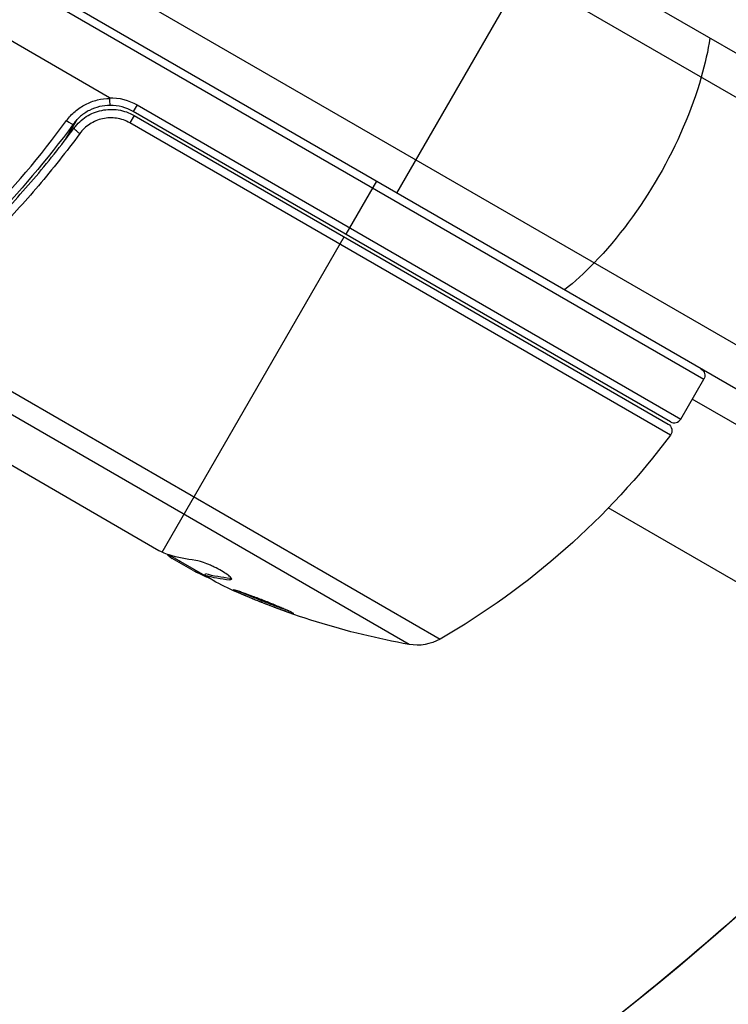
# Model space of a CAD drawing. Units: millimetres. Extents: x -3906 to 3890, y -5282 to 4426.
# Drawn here: x 982 to 1029, y -634 to -570 of the extents above; entities that cross this region are included whole.
import ezdxf

# ---------------------------------------------------------------- set-up
doc = ezdxf.new("R2010")
doc.units = ezdxf.units.MM
doc.header["$LTSCALE"] = 20
doc.linetypes.add('HIDDEN', pattern=[9.525, 6.35, -3.175])
for name, color, linetype in [('2d', 230, 'Continuous'), ('EN-Free_Space', 10, 'HIDDEN'), ('EN-Free_Space_Hatch', 10, 'HIDDEN')]:
    doc.layers.add(name, color=color, linetype=linetype)

msp = doc.modelspace()

# ---------------------------------------------------------------- hatches: boundary and pattern name
at = {"layer": 'EN-Free_Space_Hatch'}
h = msp.add_hatch(dxfattribs=at)
h.set_pattern_fill('ANSI31', color=256, scale=100)
h.set_pattern_definition([(195, (468.52, -1352.5), (82.175, -306.681), [])])
edge = h.paths.add_edge_path()
edge.add_arc((2365.079, -541), 500, 0, 360)
edge = h.paths.add_edge_path()
edge.add_arc((-857.205, -3648.723), 1000, 150, 330)
edge.add_line((8.82, -4148.723), (1334.545, -1852.5))
edge.add_arc((468.52, -1352.5), 1000, 330, 510)
edge.add_line((-397.506, -852.5), (-1723.231, -3148.723))

# ---------------------------------------------------------------- linework, layer by layer
at = {"layer": '2d'}
for p, q in [((993.471, -551.641), (1836.647, -1038.45)), ((1836.834, -1041.444), (990.785, -552.977)), ((1007.014, -581.4), (1016.514, -564.946)), ((984.138, -565.305), (1829.481, -1053.364)), ((1828.18, -1055.5), (982.939, -567.5)), ((982.687, -567.932), (1027.073, -593.558)), ((988.223, -575.17), (980.808, -570.889)), ((990.034, -575.638), (989.784, -576.071)), ((1024.89, -596.339), (989.784, -576.071)), ((990.034, -575.638), (1025.573, -596.156)), ((985.358, -577.905), (986.111, -576.601)), ((989.839, -576.334), (989.559, -576.819)), ((989.839, -576.334), (1024.737, -596.482)), ((1024.886, -597.215), (989.559, -576.819)), ((1005.672, -580.625), (1003.672, -584.089)), ((983.676, -580.818), (983.676, -580.818)), ((991.683, -604.855), (1003.572, -584.262)), ((974.3, -590.008), (1009.837, -610.525)), ((1007.813, -610.877), (973.888, -591.291)), ((1025.573, -596.156), (1027.073, -593.558)), ((1030.168, -597.077), (1026.323, -594.857)), ((991.468, -604.756), (975.871, -595.751)), ((1032.001, -608.413), (1020.831, -601.963)), ((992.159, -605.039), (994.457, -606.366)), ((993.708, -606.049), (992.336, -605.257)), ((992.829, -605.426), (992.779, -605.513)), ((994.142, -606.184), (994.107, -606.246)), ((994.465, -606.345), (994.516, -606.258)), ((996.134, -606.559), (996.083, -606.647))]:
    msp.add_line(p, q, dxfattribs=at)
msp.add_circle((937.039, -541), 53, dxfattribs=at)
at = {"layer": '2d', "extrusion": (0, 0, -1)}
for centre, radius, start, end in [((-988.284, -578.669), 3.5, 88.99728, 120), ((-1026.64, -593.308), 0.5, 120, 210), ((-1024.487, -596.915), 0.5, 120, 216.9217), ((-984.914, -567.179), 50, 216.9217, 240.10174), ((-1016.622, -561.659), 49.9, 296.18651, 296.37206), ((-1016.622, -561.659), 50, 280.14775, 294.42249), ((-1008.341, -607.924), 3, 240.10174, 280.14775)]:
    msp.add_arc(centre, radius, start, end, dxfattribs=at)
at = {"layer": '2d'}
for centre, radius, start, end in [((988.284, -578.669), 3, 60, 90.13809), ((1025.14, -595.906), 0.5, 240, 330)]:
    msp.add_arc(centre, radius, start, end, dxfattribs=at)
at = {"layer": '2d', "extrusion": (0, 0, -1)}
for centre, major_axis, ratio, start_param, end_param in [((1017.943, -576.74), (7.5, 12.99), 0.475624, 0.884943, 1.085278), ((1017.943, -576.74), (7.5, 12.99), 0.475624, 1.085278, 2.056314), ((986.329, -577.445), (-0.402, 0.297), 0.164291, 4.693731, 6.283185), ((1017.943, -576.74), (7.5, 12.99), 0.475624, 2.056314, 2.256649), ((1015.626, -561.084), (24.992, 43.288), 0.385779, 2.968909, 3.057634), ((1020.022, -563.622), (24.904, 43.136), 0.438198, 3.098827, 3.176946), ((1017.928, -562.413), (24.937, 43.192), 0.372483, 2.968576, 3.052848), ((935.185, -537.788), (132.098, 76.267), 0.848048, 1.147584, 1.84052), ((938.894, -544.212), (132.098, 76.267), 0.848048, 1.147584, 1.862441), ((939.557, -545.36), (133.534, 77.096), 0.848048, 1.147584, 1.87087)]:
    msp.add_ellipse(centre, major_axis=major_axis, ratio=ratio, start_param=start_param, end_param=end_param, dxfattribs=at)
at = {"layer": '2d'}
for centre, major_axis, ratio, start_param, end_param in [((985.464, -576.596), (-0.403, 0.296), 0.159824, 1.588493, 3.141593), ((1016.34, -561.496), (24.998, 43.297), 0.886633, 3.212052, 3.229494), ((1017.928, -562.413), (24.987, 43.278), 0.372483, 3.23016, 3.314259)]:
    msp.add_ellipse(centre, major_axis=major_axis, ratio=ratio, start_param=start_param, end_param=end_param, dxfattribs=at)
for points, knots in [([(985.424, -576.666), (985.587, -576.443), (985.773, -576.243), (986.189, -575.887), (986.422, -575.731), (986.91, -575.48), (987.169, -575.382), (987.709, -575.25), (987.983, -575.216), (988.262, -575.215)], [0, 0, 0, 0, 0.000827478, 0.000827478, 0.001654956, 0.001654956, 0.002482434, 0.002482434, 0.003309912, 0.003309912, 0.003309912, 0.003309912]), ([(988.262, -575.215), (988.262, -575.212), (988.262, -575.208), (988.26, -575.205), (988.259, -575.201), (988.256, -575.197), (988.253, -575.193), (988.248, -575.187), (988.241, -575.181), (988.234, -575.176), (988.23, -575.174), (988.227, -575.172), (988.223, -575.17)], [0, 0, 0, 0, 0.00001071121, 0.00001071121, 0.00001071121, 0.00002440055, 0.00002440055, 0.00002440055, 0.00005006012, 0.00005006012, 0.00005006012, 0.0000630132, 0.0000630132, 0.0000630132, 0.0000630132]), ([(988.277, -575.669), (988.273, -575.669), (988.27, -575.622), (988.265, -575.456), (988.263, -575.339), (988.262, -575.215)], [-0.0000178358, -0.0000178358, -0.0000178358, -0.0000178358, 0.0003545552, 0.0003545552, 0.0007269462, 0.0007269462, 0.0007269462, 0.0007269462]), ([(988.277, -575.669), (988.042, -575.67), (987.809, -575.697), (987.35, -575.808), (987.13, -575.89), (986.715, -576.102), (986.517, -576.234), (986.163, -576.534), (986.005, -576.704), (985.867, -576.892)], [0.001588216, 0.001588216, 0.001588216, 0.001588216, 0.002301357, 0.002301357, 0.003014498, 0.003014498, 0.003727639, 0.003727639, 0.004440779, 0.004440779, 0.004440779, 0.004440779]), ([(985.927, -577.148), (986.035, -577.001), (986.156, -576.866), (986.419, -576.619), (986.563, -576.507), (986.87, -576.309), (987.031, -576.226), (987.366, -576.088), (987.543, -576.033), (987.9, -575.958), (988.08, -575.937), (988.444, -575.928), (988.629, -575.94), (988.99, -575.997), (989.166, -576.042), (989.511, -576.164), (989.679, -576.241), (989.839, -576.334)], [0, 0, 0, 0, 0.000545643, 0.000545643, 0.001091287, 0.001091287, 0.00163693, 0.00163693, 0.002182574, 0.002182574, 0.002728217, 0.002728217, 0.003273861, 0.003273861, 0.003819504, 0.003819504, 0.004365148, 0.004365148, 0.004365148, 0.004365148]), ([(973.957, -588.539), (974.472, -588.133), (974.984, -587.716), (976.004, -586.857), (976.511, -586.416), (978.015, -585.063), (978.996, -584.119), (981.874, -581.158), (983.703, -579.012), (985.424, -576.666)], [0, 0, 0, 0, 0.00220601, 0.00220601, 0.00441202, 0.00441202, 0.00882403, 0.00882403, 0.01764806, 0.01764806, 0.01764806, 0.01764806]), ([(989.559, -576.819), (989.425, -576.741), (989.283, -576.677), (988.994, -576.575), (988.846, -576.539), (988.544, -576.492), (988.389, -576.483), (988.084, -576.493), (987.933, -576.512), (987.634, -576.577), (987.487, -576.624), (987.207, -576.741), (987.073, -576.812), (986.689, -577.063), (986.469, -577.271), (986.287, -577.517)], [0, 0, 0, 0, 0.000463651, 0.000463651, 0.000927302, 0.000927302, 0.001390953, 0.001390953, 0.001854603, 0.001854603, 0.002318254, 0.002318254, 0.002781905, 0.002781905, 0.003709207, 0.003709207, 0.003709207, 0.003709207]), ([(986.425, -576.622), (986.427, -576.62), (986.429, -576.618), (986.432, -576.615), (986.433, -576.614), (986.437, -576.612), (986.439, -576.61), (986.447, -576.603), (986.453, -576.598), (986.475, -576.581), (986.49, -576.569), (986.505, -576.557)], [0.01786198, 0.01786198, 0.01786198, 0.01786198, 0.02027491, 0.02027491, 0.02141311, 0.02141311, 0.02394024, 0.02394024, 0.03067932, 0.03067932, 0.04865188, 0.04865188, 0.04865188, 0.04865188]), ([(985.867, -576.892), (984.147, -579.232), (982.317, -581.372), (979.435, -584.322), (978.452, -585.263), (976.946, -586.611), (976.437, -587.05), (975.415, -587.905), (974.902, -588.321), (974.385, -588.725)], [0, 0, 0, 0, 0.00868805, 0.00868805, 0.01303207, 0.01303207, 0.01520408, 0.01520408, 0.0173761, 0.0173761, 0.0173761, 0.0173761]), ([(974.563, -588.839), (976.595, -587.246), (978.569, -585.489), (981.422, -582.577), (982.355, -581.56), (983.723, -579.958), (984.175, -579.411), (985.063, -578.294), (985.499, -577.726), (985.927, -577.148)], [0, 0, 0, 0, 0.00862373, 0.00862373, 0.0129356, 0.0129356, 0.01509153, 0.01509153, 0.01724746, 0.01724746, 0.01724746, 0.01724746]), ([(985.927, -577.148), (985.934, -577.137), (985.942, -577.127), (985.951, -577.115), (985.953, -577.113), (985.955, -577.111), (985.955, -577.11), (985.956, -577.109), (985.957, -577.108), (985.958, -577.107), (985.958, -577.106), (985.962, -577.101), (985.965, -577.097), (985.973, -577.087), (985.977, -577.081), (985.985, -577.071), (985.989, -577.067), (985.992, -577.062), (985.993, -577.062), (985.993, -577.061), (985.993, -577.061), (985.994, -577.061), (985.994, -577.061), (985.994, -577.06)], [0, 0, 0, 0, 0.00463788, 0.00463788, 0.00550732, 0.00550732, 0.00583336, 0.00583336, 0.00606521, 0.00606521, 0.0065289, 0.0065289, 0.00838376, 0.00838376, 0.01116615, 0.01116615, 0.01325288, 0.01325288, 0.01344851, 0.01344851, 0.01356443, 0.01356443, 0.01362239, 0.01362239, 0.01362239, 0.01362239]), ([(986.287, -577.517), (985.853, -578.106), (985.411, -578.684), (984.509, -579.821), (984.051, -580.378), (982.661, -582.01), (981.715, -583.048), (978.818, -586.019), (976.813, -587.814), (974.75, -589.444)], [0, 0, 0, 0, 0.0022235, 0.0022235, 0.00444701, 0.00444701, 0.00889401, 0.00889401, 0.01778802, 0.01778802, 0.01778802, 0.01778802]), ([(991.683, -604.855), (991.682, -604.855), (991.681, -604.854), (991.679, -604.854), (991.648, -604.84), (991.616, -604.826), (991.584, -604.811)], [0.0009891619, 0.0009891619, 0.0009891619, 0.0009891619, 0.0009951932, 0.0009951932, 0.0009951932, 0.0011780063, 0.0011780063, 0.0011780063, 0.0011780063]), ([(992.015, -604.991), (992.036, -605.019), (992.07, -605.052), (992.171, -605.138), (992.245, -605.194), (992.336, -605.257)], [0.000109179, 0.000109179, 0.000109179, 0.000109179, 0.000612586, 0.000612586, 0.001224972, 0.001224972, 0.001224972, 0.001224972]), ([(996.083, -606.647), (996.156, -606.654), (996.2, -606.644), (996.22, -606.606), (996.219, -606.589), (996.201, -606.55), (996.184, -606.526), (996.111, -606.446), (996.03, -606.38), (995.822, -606.233), (995.691, -606.151), (995.402, -605.986), (995.242, -605.901), (994.999, -605.783), (994.916, -605.744), (994.755, -605.672), (994.676, -605.638), (994.287, -605.48), (994.026, -605.399), (993.875, -605.384)], [0.000000216, 0.000000216, 0.000000216, 0.000000216, 0.000538822, 0.000538822, 0.000808126, 0.000808126, 0.001077429, 0.001077429, 0.001616036, 0.001616036, 0.002154642, 0.002154642, 0.002693249, 0.002693249, 0.002962552, 0.002962552, 0.003231855, 0.003231855, 0.004309069, 0.004309069, 0.004309069, 0.004309069]), ([(1000.273, -608.864), (1000.276, -608.859), (1000.266, -608.848), (1000.22, -608.818), (1000.185, -608.798), (1000.091, -608.75), (1000.031, -608.72), (999.891, -608.655), (999.811, -608.618), (999.629, -608.538), (999.531, -608.495), (999.319, -608.405), (999.204, -608.357), (998.968, -608.259), (998.845, -608.209), (998.594, -608.107), (998.464, -608.056), (998.079, -607.904), (997.82, -607.804), (997.343, -607.625), (997.12, -607.544), (996.838, -607.446), (996.754, -607.418), (996.607, -607.369), (996.542, -607.349), (996.437, -607.319), (996.397, -607.309), (996.34, -607.299), (996.324, -607.299), (996.321, -607.304), (996.316, -607.314), (996.362, -607.345), (996.503, -607.418), (996.563, -607.447), (996.704, -607.513), (996.784, -607.55), (996.963, -607.63), (997.064, -607.673), (997.276, -607.764), (997.388, -607.811), (997.745, -607.96), (998, -608.063), (998.388, -608.216), (998.516, -608.266), (998.768, -608.363), (998.894, -608.411), (999.134, -608.501), (999.248, -608.543), (999.465, -608.622), (999.569, -608.658), (999.847, -608.755), (1000, -608.805), (1000.208, -608.864), (1000.267, -608.874), (1000.273, -608.864)], [0.00828109, 0.00828109, 0.00828109, 0.00828109, 0.00869387, 0.00869387, 0.00910665, 0.00910665, 0.00951942, 0.00951942, 0.0099322, 0.0099322, 0.01034497, 0.01034497, 0.01075775, 0.01075775, 0.01117052, 0.01117052, 0.0115833, 0.0115833, 0.01240885, 0.01240885, 0.0132344, 0.0132344, 0.01364718, 0.01364718, 0.01405995, 0.01405995, 0.01447273, 0.01447273, 0.0148855, 0.0148855, 0.0148855, 0.01571166, 0.01571166, 0.01612473, 0.01612473, 0.01653781, 0.01653781, 0.01695089, 0.01695089, 0.01736396, 0.01736396, 0.01819011, 0.01819011, 0.01860319, 0.01860319, 0.01901627, 0.01901627, 0.01942934, 0.01942934, 0.01984242, 0.01984242, 0.02066857, 0.02066857, 0.02149473, 0.02149473, 0.02149473, 0.02149473]), ([(999.951, -608.683), (999.88, -608.66), (999.799, -608.633), (999.617, -608.57), (999.516, -608.534), (999.299, -608.455), (999.182, -608.412), (998.824, -608.278), (998.565, -608.178), (998.181, -608.027), (998.051, -607.975), (997.799, -607.873), (997.677, -607.823), (997.44, -607.725), (997.326, -607.676), (997.113, -607.586), (997.015, -607.543), (996.839, -607.465), (996.761, -607.429), (996.693, -607.398)], [0.006174488, 0.006174488, 0.006174488, 0.006174488, 0.00656405, 0.00656405, 0.006976911, 0.006976911, 0.007389773, 0.007389773, 0.008215496, 0.008215496, 0.008628358, 0.008628358, 0.00904122, 0.00904122, 0.009454081, 0.009454081, 0.009866943, 0.009866943, 0.010260926, 0.010260926, 0.010260926, 0.010260926]), ([(962.318, -666.062), (967.793, -664.404), (973.214, -662.469), (985.34, -657.464), (991.987, -654.227), (1004.838, -646.963), (1011.042, -642.935), (1022.87, -634.178), (1028.493, -629.449), (1039.035, -619.398), (1043.954, -614.077), (1048.468, -608.52)], [4.4434597, 4.4434597, 4.4434597, 4.4434597, 4.5569727, 4.5569727, 4.7016297, 4.7016297, 4.8462868, 4.8462868, 4.9909438, 4.9909438, 5.1356008, 5.1356008, 5.1356008, 5.1356008])]:
    msp.add_open_spline(points, degree=3, knots=knots, dxfattribs=at)
for points in [[(986.505, -576.557), (986.505, -576.557), (986.506, -576.557), (986.506, -576.556)], [(991.584, -604.811), (991.547, -604.794), (991.508, -604.775), (991.468, -604.756)], [(992.122, -605.028), (991.998, -604.988), (991.851, -604.931), (991.683, -604.855)], [(993.708, -606.049), (993.847, -606.12), (993.98, -606.186), (994.107, -606.246)], [(996.205, -606.559), (996.186, -606.562), (996.162, -606.562), (996.134, -606.559)]]:
    msp.add_open_spline(points, degree=3, dxfattribs=at)
at = {"layer": 'EN-Free_Space', "flags": 128}
msp.add_lwpolyline([(-1723.231, -3148.723, 1), (8.82, -4148.723), (1334.545, -1852.5, 1), (-397.506, -852.5)], format="xyb", close=True, dxfattribs=at)

doc.saveas('drawing.dxf')
